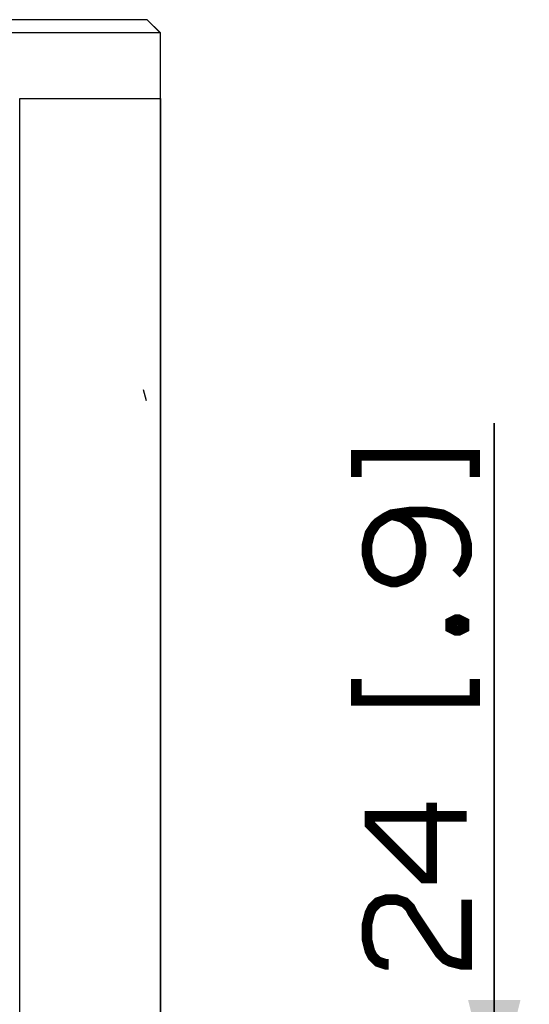
# Paper-space layout '13000623_1' of a CAD drawing. Units: millimetres. Extents: x 0 to 297, y 0 to 211.
# Drawn here: x 149 to 163, y 97 to 125 of the extents above; entities that cross this region are included whole.
import ezdxf

# ---------------------------------------------------------------- set-up
doc = ezdxf.new("R2010")
doc.units = ezdxf.units.MM
doc.header["$LTSCALE"] = 16.335
doc.layers.get('0').update_dxf_attribs({"linetype": 'CONTINUOUS'})
doc.styles.get("Standard").update_dxf_attribs({"font": 'txt', "width": 0.8})
doc.dimstyles.new('DIMSTYLE_1', dxfattribs={"dimtxt": 2, "dimasz": 3, "dimexe": 1, "dimexo": 0.5, "dimgap": 0.5, "dimtad": 1, "dimlfac": 4, "dimdsep": 46, "dimtxsty": 'STANDARD', "dimblk": '_FILLED', "dimblk1": '_FILLED', "dimblk2": '_FILLED', "dimcen": 0.09, "dimadec": 3, "dimazin": 2, "dimtp": 0.2, "dimtm": 0.2, "dimtfac": 1, "dimtofl": 0, "dimtmove": 0, "dimatfit": 3, "dimldrblk": '_FILLED', "dimfxl": 1, "dimtolj": 1, "dimarcsym": 0})

# ---------------------------------------------------------------- blocks, each defined once
blk = doc.blocks.new('_FILLED')
at = {"color": 0, "linetype": 'BYBLOCK'}
blk.add_solid([(0, 0), (-1, 0.25), (-1, -0.25)], dxfattribs=at)
blk = doc.blocks.new('*D1')
at = {"color": 2, "linetype": 'CONTINUOUS'}
for p, q in [((162.481, 94.466), (162.481, 113.943)), ((162.481, 113.943), (162.481, 91.466)), ((145.5, 94.466), (163.481, 94.466)), ((162.481, 83.466), (162.481, 91.466)), ((148.296, 88.466), (163.481, 88.466)), ((162.481, 88.466), (162.481, 83.466))]:
    blk.add_line(p, q, dxfattribs=at)
at = {"color": 2, "linetype": 'CONTINUOUS', "xscale": 3, "yscale": 3, "zscale": 3}
for p, rotation in [((162.481, 94.466), 270), ((162.481, 88.466), 90)]:
    blk.add_blockref('_FILLED', p, dxfattribs=dict(at, rotation=rotation))

psp = doc.layouts.new('13000623_1')

# ---------------------------------------------------------------- linework, layer by layer
at = {"color": 7, "linetype": 'CONTINUOUS'}
for p, q in [((152.56752, 125.46587), (148.2274, 125.46587)), ((152.56873, 125.46587), (152.56752, 125.46587)), ((152.94373, 125.09087), (152.56873, 125.46587)), ((152.93887, 125.09087), (148.57924, 125.09087)), ((152.94373, 125.09087), (152.93887, 125.09087)), ((152.94373, 123.21587), (152.94373, 125.09087)), ((148.92227, 123.21587), (149.69827, 123.21587)), ((148.92228, 123.21587), (149.69827, 123.21587)), ((148.92228, 90.71587), (148.92228, 123.21587)), ((149.69827, 123.21587), (150.13746, 123.21587)), ((149.69827, 123.21587), (150.52457, 123.21587)), ((150.13746, 123.21587), (150.52457, 123.21587)), ((150.52457, 123.21587), (151.1254, 123.21587)), ((150.52457, 123.21587), (151.1254, 123.21587)), ((151.1254, 123.21587), (151.89433, 123.21587)), ((151.1254, 123.21587), (151.42114, 123.21587)), ((151.42114, 123.21587), (151.89433, 123.21587)), ((151.89433, 123.21587), (152.00997, 123.21587)), ((151.89433, 123.21587), (152.00997, 123.21587)), ((152.00997, 123.21587), (152.93887, 123.21587)), ((152.00997, 123.21587), (152.93887, 123.21587)), ((152.93887, 123.21587), (152.94371, 123.21587)), ((152.93887, 123.21587), (152.94365, 123.21587)), ((152.94373, 123.21587), (152.94373, 90.71587))]:
    psp.add_line(p, q, dxfattribs=at)
at = {"color": 9, "linetype": 'CONTINUOUS'}
for p, q in [((152.56752, 125.46587), (152.93887, 125.09087)), ((152.93887, 125.09087), (152.93887, 123.21587)), ((152.93887, 123.21587), (152.93887, 90.71587))]:
    psp.add_line(p, q, dxfattribs=at)
at = {"color": 6, "linetype": 'CONTINUOUS'}
psp.add_line((152.45257, 114.90613), (152.53669, 114.5922), dxfattribs=at)
at = {"color": 2, "linetype": 'CONTINUOUS', "const_width": 0.3}
for points in [[(158.53881, 112.40495), (158.53881, 113.02033), (161.92344, 113.02033), (161.92344, 112.40495)], [(161.38497, 109.63572), (161.53881, 109.78956), (161.61575, 109.94341), (161.69266, 110.17418), (161.69266, 110.48187), (161.61575, 110.78956), (161.4619, 111.02033), (161.38497, 111.09726), (161.1542, 111.2511), (161.00036, 111.32803), (160.53881, 111.40495), (160.07729, 111.40495), (159.53881, 111.32803), (159.38497, 111.2511), (159.1542, 111.09726), (159.07729, 111.02033), (158.92344, 110.78956), (158.84651, 110.48187), (158.84651, 110.17418), (158.92344, 109.86648), (159.00036, 109.71265), (159.1542, 109.5588), (159.30805, 109.48187), (159.53881, 109.40495), (159.69266, 109.40495), (159.92344, 109.48187), (160.07729, 109.5588), (160.23112, 109.71265), (160.30805, 109.86648), (160.38497, 110.17418), (160.38497, 110.48187), (160.30805, 110.78956), (160.23112, 110.94341), (160.07729, 111.09726), (159.84651, 111.2511), (159.53881, 111.32803)], [(161.23112, 108.2511), (161.38497, 108.32803), (161.4619, 108.32803), (161.61575, 108.2511), (161.61575, 108.09725), (161.4619, 108.02033), (161.38497, 108.02033), (161.23112, 108.09725), (161.23112, 108.2511)], [(158.53881, 106.63572), (158.53881, 106.02033), (161.92344, 106.02033), (161.92344, 106.63572)], [(161.69266, 102.71264), (158.92344, 102.71264), (158.92344, 102.48187), (160.4619, 100.94341), (160.69266, 100.94341), (160.69266, 103.09725)], [(159.4619, 98.48187), (159.38497, 98.48187), (159.1542, 98.55879), (159.00036, 98.71264), (158.92344, 98.86649), (158.84651, 99.17418), (158.84651, 99.63572), (158.92344, 99.94341), (159.00036, 100.09725), (159.1542, 100.2511), (159.38497, 100.32802), (159.69266, 100.32802), (159.92344, 100.2511), (160.07729, 100.09725), (160.1542, 99.94341), (160.92344, 98.78957), (161.07729, 98.63572), (161.23112, 98.55879), (161.53881, 98.48187), (161.69266, 98.48187), (161.69266, 100.32802)]]:
    psp.add_lwpolyline(points, dxfattribs=at)

# ---------------------------------------------------------------- dimensions: what is measured, and where the dimension line sits
at = {"color": 2, "linetype": 'CONTINUOUS'}
dim = psp.add_linear_dim(base=(162.48113, 88.46587), p1=(145.00006, 94.46587), p2=(147.79583, 88.46587), angle=270, dimstyle='DIMSTYLE_1', dxfattribs=at)
dim.commit()
dim.dimension.update_dxf_attribs({"geometry": '*D1', "text_midpoint": (162.48113, 98.48187), "dimtype": 160})

doc.saveas('drawing.dxf')
